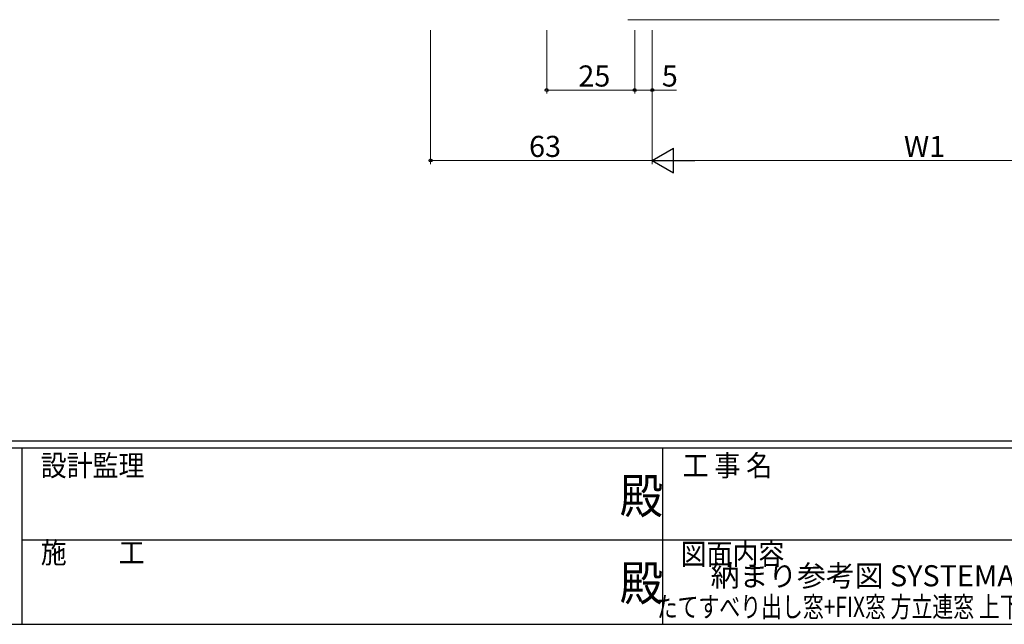
# Model space of a CAD drawing. Extents: x 0 to 1133, y 0 to 806.
# Drawn here: x 371 to 651, y 0 to 172 of the extents above; entities that cross this region are included whole.
import ezdxf
from ezdxf.enums import TextEntityAlignment as Align

# ---------------------------------------------------------------- set-up
doc = ezdxf.new("R2010")
doc.units = 0
doc.layers.add('USER1', color=3, linetype='CONTINUOUS')
doc.layers.add('YKK_ZWAK', color=7, linetype='CONTINUOUS')
doc.layers.add('YKK_D', color=6, linetype='CONTINUOUS', lineweight=13)
doc.layers.add('YSS_K', color=3, linetype='CONTINUOUS', lineweight=13)
doc.styles.get("Standard").update_dxf_attribs({"font": 'ROMANS.SHX', "bigfont": 'EXTFONT.SHX'})
doc.styles.add('YKK_OSSTYLE1', font='romans.shx', dxfattribs={"width": 0.9, "bigfont": 'EXTFONT.SHX'})

# ---------------------------------------------------------------- blocks, each defined once
blk = doc.blocks.new('A201')
at = {"layer": 'YKK_ZWAK', "color": 254, "linetype": 'Continuous'}
for p, q in [((571, 35), (21, 35)), ((544, 34), (21, 34)), ((205, 34), (205, 9)), ((296, 34), (296, 9)), ((21, 9), (544, 9))]:
    blk.add_line(p, q, dxfattribs=at)
at = {"layer": 'YKK_ZWAK', "color": 131, "linetype": 'Continuous'}
for p, q in [((205, 21), (297, 21)), ((297, 21), (389, 21))]:
    blk.add_line(p, q, dxfattribs=at)
at = {"layer": 'YKK_ZWAK', "color": 131, "linetype": 'Continuous', "style": 'YKK_OSSTYLE1', "width": 0.9}
for s, p in [('設計監理', (207.69, 30.05)), ('工 事 名', (298.87, 30.05)), ('施\u3000\u3000工', (207.69, 17.68)), ('図面内容', (298.58, 17.47))]:
    blk.add_text(s, height=3, dxfattribs=at).set_placement(p)
at = {"layer": 'YKK_ZWAK', "color": 254, "linetype": 'Continuous', "style": 'YKK_OSSTYLE1', "width": 0.9}
for p in [(289.94, 24.75), (289.94, 12.37)]:
    blk.add_text('殿', height=5, dxfattribs=at).set_placement(p)

msp = doc.modelspace()

# ---------------------------------------------------------------- linework, layer by layer
at = {"layer": 'YKK_D'}
for p, q in [((488.12, 168.76), (488.12, 130.76)), ((521.12, 168.76), (521.12, 150.76)), ((546.12, 168.76), (546.12, 150.76)), ((546.12, 168.76), (546.12, 150.76)), ((551.12, 168.76), (551.12, 130.76)), ((551.12, 168.76), (551.12, 130.76)), ((551.12, 168.76), (551.12, 150.76)), ((546.12, 151.76), (521.12, 151.76)), ((546.12, 151.76), (551.12, 151.76)), ((551.12, 151.76), (558.02, 151.76)), ((488.12, 131.76), (551.12, 131.76)), ((558.12, 131.76), (694.12, 131.76))]:
    msp.add_line(p, q, dxfattribs=at)
at = {"layer": 'YKK_D', "lineweight": -2}
for p, q in [((551.12, 131.76), (557.18, 135.26)), ((557.18, 128.26), (557.18, 135.26)), ((551.12, 131.76), (557.18, 128.26)), ((551.12, 131.76), (563.24, 131.76))]:
    msp.add_line(p, q, dxfattribs=at)
at = {"layer": 'YKK_D', "linetype": 'ByBlock', "lineweight": -2}
for centre in [(521.12, 151.76), (546.12, 151.76), (546.12, 151.76), (551.12, 151.76), (488.12, 131.76)]:
    msp.add_circle(centre, 0.425, dxfattribs=at)
at = {"layer": 'YSS_K', "linetype": 'Continuous', "ltscale": 1.5}
msp.add_line((544.12, 171.76), (649.62, 171.76), dxfattribs=at)

# ---------------------------------------------------------------- block references
at = {"layer": 'YKK_ZWAK', "xscale": 2, "yscale": 2, "zscale": 2}
msp.add_blockref('A201', (-38, -18), dxfattribs=at)

# ---------------------------------------------------------------- texts
at = {"layer": 'USER1', "color": 3}
msp.add_text('納まり参考図 SYSTEMA521 つらいち納まり  ', height=6, dxfattribs=at).set_placement((649.11, 13.79), align=Align.MIDDLE_CENTER)
at = {"layer": 'USER1', "color": 3, "width": 0.75}
msp.add_text('たてすべり出し窓+FIX窓 方立連窓 上下水切材／38mm溝幅 外装：タイル', height=5.8, dxfattribs=at).set_placement((649.11, 4.96), align=Align.MIDDLE_CENTER)
at = {"layer": 'YKK_D'}
for s, p in [('25', (530.1, 152.76)), ('5', (553.82, 152.76)), ('63', (516.1, 132.76)), ('W1', (622.6, 132.76))]:
    msp.add_text(s, height=6, dxfattribs=at).set_placement(p)

doc.saveas('drawing.dxf')
